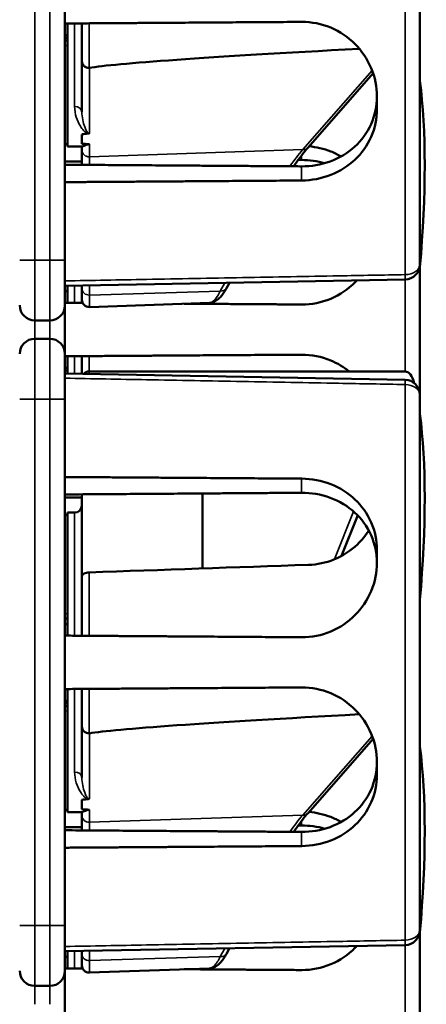
# Model space of a CAD drawing. Units: inches. Extents: x 1 to 168, y 1 to 130.
# Drawn here: x 23 to 24, y 61 to 63 of the extents above; entities that cross this region are included whole.
import ezdxf

# ---------------------------------------------------------------- set-up
doc = ezdxf.new("R2010")
doc.units = ezdxf.units.IN
doc.header["$LTSCALE"] = 7.692308
doc.header["$MEASUREMENT"] = 0
doc.layers.add('Visible (ANSI)', color=7, linetype='Continuous', lineweight=50)
doc.layers.add('Visible Narrow (ANSI)', color=7, linetype='Continuous', lineweight=35)

msp = doc.modelspace()

# ---------------------------------------------------------------- linework, layer by layer
at = {"layer": 'Visible (ANSI)'}
for p, q in [((24.043, 63.4092), (24.043, 62.3012)), ((23.308, 62.3102), (23.308, 63.4002)), ((23.313, 62.5452), (23.313, 62.7999)), ((23.343, 62.7222), (23.343, 62.8001)), ((23.308, 62.7758), (23.313, 62.7758)), ((23.308, 62.7704), (23.313, 62.7704)), ((23.308, 62.7644), (23.313, 62.7644)), ((23.343, 62.7222), (23.343, 62.6171)), ((23.8114, 62.5432), (23.9462, 62.6968)), ((23.954, 62.6492), (23.954, 62.6222)), ((23.343, 62.5509), (23.343, 62.5704)), ((23.313, 62.5498), (23.308, 62.5499)), ((23.3434, 62.5452), (23.313, 62.5452)), ((23.343, 62.5452), (23.343, 62.5383)), ((23.343, 62.5383), (23.343, 62.5072)), ((23.7909, 62.5172), (23.798, 62.5173)), ((23.308, 62.3102), (23.308, 62.2164)), ((24.043, 62.3012), (24.043, 62.0312)), ((23.308, 62.2569), (24.0123, 62.2699)), ((23.6424, 62.2518), (23.6486, 62.2632)), ((23.308, 62.2454), (23.313, 62.2454)), ((23.313, 62.2454), (23.313, 62.257)), ((23.313, 62.2214), (23.313, 62.2454)), ((23.343, 62.2575), (23.343, 62.2507)), ((23.343, 62.2279), (23.343, 62.2507)), ((23.343, 62.2212), (23.343, 62.2279)), ((23.6074, 62.2216), (23.3585, 62.2129)), ((23.308, 62.1159), (23.308, 62.2164)), ((23.2455, 62.1852), (23.2767, 62.1852)), ((23.2767, 62.1472), (23.2455, 62.1472)), ((23.308, 62.1159), (23.308, 62.0222)), ((23.313, 62.0868), (23.313, 62.1109)), ((23.343, 62.0748), (23.343, 62.1111)), ((23.308, 62.0868), (23.313, 62.0868)), ((23.308, 62.0814), (23.313, 62.0814)), ((23.313, 62.0814), (23.313, 62.0868)), ((23.313, 62.0754), (23.313, 62.0814)), ((24.0129, 62.0794), (23.358, 62.0794)), ((23.308, 62.0754), (24.0123, 62.0624)), ((23.308, 60.9322), (23.308, 62.0222)), ((24.043, 62.0312), (24.043, 60.9232)), ((23.343, 61.6552), (23.343, 61.8251)), ((23.593, 61.8268), (23.593, 61.6715)), ((23.308, 61.7824), (23.313, 61.7825)), ((23.313, 61.5324), (23.313, 61.7872)), ((23.328, 61.7872), (23.313, 61.7872)), ((23.8809, 61.6976), (23.9142, 61.7816)), ((23.954, 61.7102), (23.954, 61.6831)), ((23.343, 61.5322), (23.343, 61.6552)), ((23.308, 61.5679), (23.313, 61.568)), ((23.308, 61.5564), (23.313, 61.5564)), ((23.313, 61.1672), (23.313, 61.4219)), ((23.343, 61.3442), (23.343, 61.4221)), ((23.308, 61.3978), (23.313, 61.3978)), ((23.308, 61.3924), (23.313, 61.3924)), ((23.308, 61.3864), (23.313, 61.3864)), ((23.343, 61.3442), (23.343, 61.2391)), ((23.8114, 61.1652), (23.9462, 61.3188)), ((23.954, 61.2712), (23.954, 61.2442)), ((23.343, 61.1729), (23.343, 61.1924)), ((23.313, 61.1718), (23.308, 61.1719)), ((23.3434, 61.1672), (23.313, 61.1672)), ((23.343, 61.1672), (23.343, 61.1603)), ((23.343, 61.1603), (23.343, 61.1292)), ((23.7909, 61.1392), (23.798, 61.1393)), ((23.308, 60.9322), (23.308, 60.8384)), ((24.043, 60.9232), (24.043, 60.6532)), ((23.308, 60.8789), (24.0123, 60.8919)), ((23.313, 60.8674), (23.313, 60.879)), ((23.343, 60.8795), (23.343, 60.8727)), ((23.6424, 60.8738), (23.6486, 60.8852)), ((23.308, 60.8674), (23.313, 60.8674)), ((23.313, 60.8434), (23.313, 60.8674)), ((23.343, 60.8499), (23.343, 60.8727)), ((23.308, 60.7379), (23.308, 60.8384)), ((23.343, 60.8432), (23.343, 60.8499)), ((23.6074, 60.8436), (23.3585, 60.8349)), ((23.2455, 60.8072), (23.2767, 60.8072))]:
    msp.add_line(p, q, dxfattribs=at)
for centre, radius, start, end in [((24.0117, 62.3012), 0.0313, 271.0616, 0), ((23.358, 62.2279), 0.015, 180, 272), ((23.2455, 62.2164), 0.0312, 180, 270), ((23.2767, 62.2164), 0.0312, 270, 0), ((23.2455, 62.1159), 0.0312, 90, 180), ((23.2767, 62.1159), 0.0312, 0, 90), ((23.358, 62.0644), 0.015, 90, 136.5651), ((24.0117, 62.0312), 0.0312, 0, 88.9384), ((23.328, 61.8022), 0.015, 270, 0), ((24.0117, 60.9232), 0.0313, 271.0616, 0), ((23.2455, 60.8384), 0.0312, 180, 270), ((23.2767, 60.8384), 0.0312, 270, 0), ((23.358, 60.8499), 0.015, 180, 272)]:
    msp.add_arc(centre, radius, start, end, dxfattribs=at)
for centre, major_axis, ratio, start_param, end_param in [((28.7839, 62.8849), (-5.4409, -0.1816), 0.010287, 5.819071, 6.207284), ((23.8655, 62.1662), (-0.0981, -0.6876), 0.23237, 1.793281, 2.449438), ((32.1696, 62.8552), (-8.8772, -0.2962), 0.010287, 6.162655, 6.175974), ((32.1696, 62.8552), (-8.8772, -0.2962), 0.010287, 0.106525, 0.121828), ((23.9872, 61.8894), (0.0271, 0.1899), 0.23237, 5.807463, 6.31632), ((23.8655, 61.4772), (-0.0981, -0.6876), 0.23237, 1.793281, 2.449438), ((28.1055, 61.4772), (-19.7017, -0.5981), 0.017258, 4.931518, 4.955231), ((28.7839, 61.5069), (-5.4409, -0.1816), 0.010287, 5.819071, 6.207284), ((23.8655, 60.7882), (-0.0981, -0.6876), 0.23237, 1.793281, 2.449438), ((32.1696, 61.4772), (-8.8772, -0.2962), 0.010287, 6.162655, 6.175974), ((32.1696, 61.4772), (-8.8772, -0.2962), 0.010287, 0.106525, 0.121828)]:
    msp.add_ellipse(centre, major_axis=major_axis, ratio=ratio, start_param=start_param, end_param=end_param, dxfattribs=at)
for points, weights in [([(23.798, 62.8032), (23.5549, 62.8016), (23.308, 62.7999)], [2.04476805146, 2.03211287129, 2.01941865383]), ([(23.308, 62.5138), (23.3255, 62.514), (23.343, 62.5141)], [2.19231371403, 2.19119752139, 2.1900809831]), ([(23.798, 62.5041), (23.5507, 62.5058), (23.308, 62.5075)], [2.16146392191, 2.17692168242, 2.19231371403]), ([(23.308, 62.4714), (23.5549, 62.4731), (23.798, 62.4748)], [2.01941865383, 2.03211287129, 2.04476805146]), ([(23.308, 62.2215), (23.3263, 62.2213), (23.3446, 62.2212)], [2.01941865383, 2.02035372399, 2.02128858234]), ([(23.5551, 62.2198), (23.677, 62.2189), (23.798, 62.2181)], [2.03212200573, 2.03844989372, 2.04476805146]), ([(23.798, 62.1142), (23.5549, 62.1126), (23.308, 62.1109)], [2.04476805146, 2.03211287129, 2.01941865383]), ([(23.798, 61.8575), (23.5549, 61.8592), (23.308, 61.8609)], [2.04476805146, 2.03211287129, 2.01941865383]), ([(23.308, 61.8248), (23.5507, 61.8265), (23.798, 61.8283)], [2.19231371403, 2.17692168242, 2.16146392191]), ([(23.343, 61.8182), (23.3255, 61.8184), (23.308, 61.8185)], [2.1900809831, 2.19119752139, 2.19231371403]), ([(23.308, 61.5325), (23.5549, 61.5308), (23.798, 61.5291)], [2.01941865383, 2.03211287129, 2.04476805146]), ([(23.798, 61.4252), (23.5549, 61.4236), (23.308, 61.4219)], [2.04476805146, 2.03211287129, 2.01941865383]), ([(23.308, 61.1358), (23.3255, 61.136), (23.343, 61.1361)], [2.19231371403, 2.19119752139, 2.1900809831]), ([(23.798, 61.1261), (23.5507, 61.1278), (23.308, 61.1295)], [2.16146392191, 2.17692168242, 2.19231371403]), ([(23.308, 61.0934), (23.5549, 61.0951), (23.798, 61.0968)], [2.01941865383, 2.03211287129, 2.04476805146]), ([(23.308, 60.8435), (23.3263, 60.8433), (23.3446, 60.8432)], [2.01941865383, 2.02035372399, 2.02128858234]), ([(23.5551, 60.8418), (23.677, 60.8409), (23.798, 60.8401)], [2.03212200573, 2.03844989372, 2.04476805146])]:
    msp.add_rational_spline(points, weights, degree=2, dxfattribs=at)
for points, knots in [([(23.954, 62.6492), (23.954, 62.6682), (23.9501, 62.6886), (23.9342, 62.7264), (23.9223, 62.7438), (23.8948, 62.7713), (23.8774, 62.7833), (23.8392, 62.7993), (23.8183, 62.8033), (23.7988, 62.8032), (23.7985, 62.8032), (23.7983, 62.8032), (23.798, 62.8032)], [-0.5962576, -0.5962576, -0.5962576, -0.5962576, -0.4471363, -0.4471363, -0.2978446, -0.2978446, -0.1489223, -0.1489223, 0, 0, 0, 0.0020688, 0.0020688, 0.0020688, 0.0020688]), ([(23.343, 62.7222), (23.343, 62.7221), (23.343, 62.7221), (23.343, 62.7202), (23.3434, 62.7183), (23.345, 62.7149), (23.3461, 62.7134), (23.3489, 62.7108), (23.3505, 62.7098), (23.3541, 62.7084), (23.356, 62.708), (23.358, 62.708)], [-0.00036043, -0.00036043, -0.00036043, -0.00036043, 0, 0, 0.01505382, 0.01505382, 0.02994437, 0.02994437, 0.04482402, 0.04482402, 0.05969826, 0.05969826, 0.05969826, 0.05969826]), ([(23.954, 62.6486), (23.954, 62.6486), (23.954, 62.6486), (23.954, 62.6295), (23.95, 62.6096), (23.9339, 62.5735), (23.9218, 62.5573), (23.894, 62.5321), (23.8765, 62.5213), (23.8382, 62.5073), (23.8175, 62.5039), (23.798, 62.5041)], [1.7936569, 1.7936569, 1.7936569, 1.7936569, 1.7938527, 1.7938527, 1.9444861, 1.9444861, 2.0951195, 2.0951195, 2.2458025, 2.2458025, 2.3941094, 2.3941094, 2.3941094, 2.3941094]), ([(23.798, 62.4748), (23.7983, 62.4748), (23.7985, 62.4748), (23.8183, 62.4751), (23.8392, 62.4789), (23.8774, 62.4938), (23.8948, 62.505), (23.9223, 62.5308), (23.9342, 62.5472), (23.9501, 62.5835), (23.954, 62.6033), (23.954, 62.6222)], [1.20024, 1.20024, 1.20024, 1.20024, 1.2023087, 1.2023087, 1.351231, 1.351231, 1.5001533, 1.5001533, 1.6494451, 1.6494451, 1.7985663, 1.7985663, 1.7985663, 1.7985663]), ([(23.3564, 62.572), (23.3564, 62.572), (23.3564, 62.572), (23.3569, 62.5721), (23.3573, 62.5722), (23.358, 62.5724), (23.3583, 62.5725), (23.3585, 62.5726), (23.3585, 62.5726), (23.3585, 62.5726)], [0, 0, 0, 0, 0.000161867, 0.000161867, 0.003589318, 0.003589318, 0.007390752, 0.007390752, 0.007448753, 0.007448753, 0.007448753, 0.007448753]), ([(23.3434, 62.5452), (23.3443, 62.5452), (23.3468, 62.5462), (23.3514, 62.5483), (23.3528, 62.5491), (23.3555, 62.5497), (23.3559, 62.5498), (23.3566, 62.5499), (23.3569, 62.55), (23.3574, 62.55), (23.3577, 62.55), (23.358, 62.55), (23.3582, 62.55), (23.3583, 62.55), (23.3585, 62.55)], [0.4120564, 0.4120564, 0.4120564, 0.4120564, 0.5090575, 0.5090575, 0.5418778, 0.5418778, 0.5464285, 0.5464285, 0.5487038, 0.5487038, 0.5509791, 0.5509791, 0.5509791, 0.5523623, 0.5523623, 0.5523623, 0.5523623]), ([(23.8799, 62.5246), (23.873, 62.5285), (23.8658, 62.5321), (23.8439, 62.5406), (23.8286, 62.5441), (23.8135, 62.5457)], [-0.2074165, -0.2074165, -0.2074165, -0.2074165, -0.1489223, -0.1489223, -0.0369755, -0.0369755, -0.0369755, -0.0369755]), ([(23.7819, 62.5042), (23.784, 62.5074), (23.7861, 62.5105), (23.7922, 62.5191), (23.796, 62.5243), (23.8038, 62.5342), (23.8076, 62.5389), (23.8114, 62.5432)], [-1.4728846, -1.4728846, -1.4728846, -1.4728846, -1.4493458, -1.4493458, -1.4056901, -1.4056901, -1.3620344, -1.3620344, -1.3620344, -1.3620344]), ([(23.798, 62.2181), (23.7983, 62.2181), (23.7985, 62.2181), (23.8183, 62.218), (23.8392, 62.222), (23.8774, 62.238), (23.8948, 62.25), (23.9099, 62.2652), (23.9113, 62.2666), (23.9127, 62.2681)], [1.20024, 1.20024, 1.20024, 1.20024, 1.2023087, 1.2023087, 1.351231, 1.351231, 1.5001533, 1.5001533, 1.5153445, 1.5153445, 1.5153445, 1.5153445]), ([(23.6074, 62.2216), (23.6109, 62.2217), (23.6143, 62.2226), (23.6201, 62.2252), (23.6226, 62.2269), (23.6273, 62.2307), (23.6294, 62.2329), (23.6334, 62.2375), (23.6353, 62.2401), (23.6389, 62.2456), (23.6407, 62.2486), (23.6424, 62.2518)], [1.0616585, 1.0616585, 1.0616585, 1.0616585, 1.1653894, 1.1653894, 1.2691202, 1.2691202, 1.3728511, 1.3728511, 1.4765819, 1.4765819, 1.5803128, 1.5803128, 1.5803128, 1.5803128]), ([(23.8965, 62.0794), (23.8852, 62.0886), (23.8722, 62.0965), (23.8392, 62.1103), (23.8183, 62.1143), (23.7988, 62.1142), (23.7985, 62.1142), (23.7983, 62.1142), (23.798, 62.1142)], [-0.2572125, -0.2572125, -0.2572125, -0.2572125, -0.1489223, -0.1489223, 0, 0, 0, 0.0020688, 0.0020688, 0.0020688, 0.0020688]), ([(23.954, 61.7102), (23.954, 61.729), (23.9501, 61.7488), (23.9342, 61.7851), (23.9223, 61.8015), (23.8948, 61.8274), (23.8774, 61.8385), (23.8392, 61.8535), (23.8183, 61.8573), (23.7988, 61.8575), (23.7985, 61.8575), (23.7983, 61.8575), (23.798, 61.8575)], [-0.5962576, -0.5962576, -0.5962576, -0.5962576, -0.4471363, -0.4471363, -0.2978446, -0.2978446, -0.1489223, -0.1489223, 0, 0, 0, 0.0020688, 0.0020688, 0.0020688, 0.0020688]), ([(23.798, 61.8283), (23.8175, 61.8284), (23.8382, 61.825), (23.8765, 61.811), (23.894, 61.8002), (23.9218, 61.775), (23.9339, 61.7588), (23.95, 61.7227), (23.954, 61.7028), (23.954, 61.6838), (23.954, 61.6837), (23.954, 61.6837)], [1.1948209, 1.1948209, 1.1948209, 1.1948209, 1.3431277, 1.3431277, 1.4938108, 1.4938108, 1.6444442, 1.6444442, 1.7950775, 1.7950775, 1.7952734, 1.7952734, 1.7952734, 1.7952734]), ([(23.9373, 61.7502), (23.9306, 61.7395), (23.9225, 61.7297), (23.9003, 61.7087), (23.8834, 61.6975), (23.8482, 61.6833), (23.8301, 61.6796), (23.8127, 61.679)], [1.9194994, 1.9194994, 1.9194994, 1.9194994, 2.0162213, 2.0162213, 2.1602436, 2.1602436, 2.2910423, 2.2910423, 2.2910423, 2.2910423]), ([(23.798, 61.5291), (23.7983, 61.5291), (23.7985, 61.5291), (23.8183, 61.529), (23.8392, 61.533), (23.8774, 61.549), (23.8948, 61.561), (23.9223, 61.5886), (23.9342, 61.6059), (23.9501, 61.6437), (23.954, 61.6641), (23.954, 61.6831)], [1.20024, 1.20024, 1.20024, 1.20024, 1.2023087, 1.2023087, 1.351231, 1.351231, 1.5001533, 1.5001533, 1.6494451, 1.6494451, 1.7985663, 1.7985663, 1.7985663, 1.7985663]), ([(23.358, 61.6634), (23.3562, 61.6633), (23.354, 61.663), (23.3506, 61.6622), (23.3488, 61.6615), (23.3461, 61.6601), (23.3449, 61.6591), (23.3434, 61.6573), (23.343, 61.6561), (23.343, 61.6552)], [0.2293738, 0.2293738, 0.2293738, 0.2293738, 0.2433617, 0.2433617, 0.25762471, 0.25762471, 0.2721566, 0.2721566, 0.28686027, 0.28686027, 0.28686027, 0.28686027]), ([(23.954, 61.2712), (23.954, 61.2902), (23.9501, 61.3106), (23.9342, 61.3484), (23.9223, 61.3658), (23.8948, 61.3933), (23.8774, 61.4053), (23.8392, 61.4213), (23.8183, 61.4253), (23.7988, 61.4252), (23.7985, 61.4252), (23.7983, 61.4252), (23.798, 61.4252)], [-0.5962576, -0.5962576, -0.5962576, -0.5962576, -0.4471363, -0.4471363, -0.2978446, -0.2978446, -0.1489223, -0.1489223, 0, 0, 0, 0.0020688, 0.0020688, 0.0020688, 0.0020688]), ([(23.343, 61.3442), (23.343, 61.3441), (23.343, 61.3441), (23.343, 61.3422), (23.3434, 61.3403), (23.345, 61.3369), (23.3461, 61.3354), (23.3489, 61.3328), (23.3505, 61.3318), (23.3541, 61.3304), (23.356, 61.33), (23.358, 61.33)], [-0.00036043, -0.00036043, -0.00036043, -0.00036043, 0, 0, 0.01505382, 0.01505382, 0.02994437, 0.02994437, 0.04482402, 0.04482402, 0.05969826, 0.05969826, 0.05969826, 0.05969826]), ([(23.954, 61.2706), (23.954, 61.2706), (23.954, 61.2706), (23.954, 61.2515), (23.95, 61.2316), (23.9339, 61.1955), (23.9218, 61.1793), (23.894, 61.1541), (23.8765, 61.1433), (23.8382, 61.1293), (23.8175, 61.1259), (23.798, 61.1261)], [1.7936569, 1.7936569, 1.7936569, 1.7936569, 1.7938527, 1.7938527, 1.9444861, 1.9444861, 2.0951195, 2.0951195, 2.2458025, 2.2458025, 2.3941094, 2.3941094, 2.3941094, 2.3941094]), ([(23.798, 61.0968), (23.7983, 61.0968), (23.7985, 61.0968), (23.8183, 61.0971), (23.8392, 61.1009), (23.8774, 61.1158), (23.8948, 61.127), (23.9223, 61.1528), (23.9342, 61.1692), (23.9501, 61.2055), (23.954, 61.2253), (23.954, 61.2442)], [1.20024, 1.20024, 1.20024, 1.20024, 1.2023087, 1.2023087, 1.351231, 1.351231, 1.5001533, 1.5001533, 1.6494451, 1.6494451, 1.7985663, 1.7985663, 1.7985663, 1.7985663]), ([(23.3564, 61.194), (23.3564, 61.194), (23.3564, 61.194), (23.3569, 61.1941), (23.3573, 61.1942), (23.358, 61.1944), (23.3583, 61.1945), (23.3585, 61.1946), (23.3585, 61.1946), (23.3585, 61.1946)], [0, 0, 0, 0, 0.000161867, 0.000161867, 0.003589318, 0.003589318, 0.007390752, 0.007390752, 0.007448753, 0.007448753, 0.007448753, 0.007448753]), ([(23.3434, 61.1672), (23.3443, 61.1672), (23.3468, 61.1682), (23.3514, 61.1703), (23.3528, 61.1711), (23.3555, 61.1717), (23.3559, 61.1718), (23.3566, 61.1719), (23.3569, 61.172), (23.3574, 61.172), (23.3577, 61.172), (23.358, 61.172), (23.3582, 61.172), (23.3583, 61.172), (23.3585, 61.172)], [0.4120564, 0.4120564, 0.4120564, 0.4120564, 0.5090575, 0.5090575, 0.5418778, 0.5418778, 0.5464285, 0.5464285, 0.5487038, 0.5487038, 0.5509791, 0.5509791, 0.5509791, 0.5523623, 0.5523623, 0.5523623, 0.5523623]), ([(23.7819, 61.1262), (23.784, 61.1294), (23.7861, 61.1325), (23.7922, 61.1411), (23.796, 61.1463), (23.8038, 61.1562), (23.8076, 61.1609), (23.8114, 61.1652)], [-1.4728846, -1.4728846, -1.4728846, -1.4728846, -1.4493458, -1.4493458, -1.4056901, -1.4056901, -1.3620344, -1.3620344, -1.3620344, -1.3620344]), ([(23.8799, 61.1466), (23.873, 61.1505), (23.8658, 61.1541), (23.8439, 61.1626), (23.8286, 61.1661), (23.8135, 61.1677)], [-0.2074165, -0.2074165, -0.2074165, -0.2074165, -0.1489223, -0.1489223, -0.0369755, -0.0369755, -0.0369755, -0.0369755]), ([(23.6074, 60.8436), (23.6109, 60.8437), (23.6143, 60.8446), (23.6201, 60.8472), (23.6226, 60.8489), (23.6273, 60.8527), (23.6294, 60.8549), (23.6334, 60.8595), (23.6353, 60.8621), (23.6389, 60.8676), (23.6407, 60.8706), (23.6424, 60.8738)], [1.0616585, 1.0616585, 1.0616585, 1.0616585, 1.1653894, 1.1653894, 1.2691202, 1.2691202, 1.3728511, 1.3728511, 1.4765819, 1.4765819, 1.5803128, 1.5803128, 1.5803128, 1.5803128]), ([(23.798, 60.8401), (23.7983, 60.8401), (23.7985, 60.8401), (23.8183, 60.84), (23.8392, 60.844), (23.8774, 60.86), (23.8948, 60.872), (23.9099, 60.8872), (23.9113, 60.8886), (23.9127, 60.8901)], [1.20024, 1.20024, 1.20024, 1.20024, 1.2023087, 1.2023087, 1.351231, 1.351231, 1.5001533, 1.5001533, 1.5153445, 1.5153445, 1.5153445, 1.5153445])]:
    msp.add_open_spline(points, degree=3, knots=knots, dxfattribs=at)
for points in [[(23.3585, 62.7081), (23.3583, 62.708), (23.3582, 62.708), (23.358, 62.708)], [(23.798, 62.5173), (23.8138, 62.5174), (23.8304, 62.5152), (23.8462, 62.5106)], [(23.3585, 61.3301), (23.3583, 61.33), (23.3582, 61.33), (23.358, 61.33)], [(23.798, 61.1393), (23.8138, 61.1394), (23.8304, 61.1372), (23.8462, 61.1326)]]:
    msp.add_open_spline(points, degree=3, dxfattribs=at)
at = {"layer": 'Visible Narrow (ANSI)'}
for p, q in [((24.0126, 62.2799), (24.0126, 63.4304)), ((23.2455, 62.3102), (23.2455, 63.4002)), ((23.2767, 63.4002), (23.2767, 62.3102)), ((23.328, 62.6281), (23.328, 62.8)), ((23.358, 62.8002), (23.358, 62.708)), ((23.308, 62.7758), (23.313, 62.7758)), ((23.308, 62.7704), (23.313, 62.7704)), ((23.308, 62.7545), (23.313, 62.7544)), ((23.3585, 62.5726), (23.3585, 62.7081)), ((23.9442, 62.7024), (23.8006, 62.5388)), ((23.3585, 62.524), (23.3585, 62.55)), ((23.8006, 62.5388), (23.3585, 62.524)), ((23.798, 62.5268), (23.798, 62.5173)), ((23.3585, 62.5071), (23.3585, 62.524)), ((23.798, 62.5041), (23.798, 62.4748)), ((23.2455, 62.3102), (23.2142, 62.3102)), ((23.2455, 62.3102), (23.2455, 62.1852)), ((23.2767, 62.3102), (23.2455, 62.3102)), ((23.2767, 62.3102), (23.308, 62.3102)), ((23.2767, 62.1852), (23.2767, 62.3102)), ((23.639, 62.263), (23.6297, 62.2459)), ((24.0126, 62.0794), (24.0126, 62.2699)), ((23.328, 62.2213), (23.328, 62.2572)), ((23.3585, 62.2377), (23.3585, 62.2578)), ((23.6297, 62.2459), (23.3585, 62.2377)), ((23.3585, 62.2377), (23.3585, 62.2129)), ((23.2455, 62.1472), (23.2455, 62.1852)), ((23.2767, 62.1852), (23.2767, 62.1472)), ((23.2455, 62.1472), (23.2455, 62.0222)), ((23.2767, 62.0222), (23.2767, 62.1472)), ((23.328, 62.0751), (23.328, 62.111)), ((23.358, 62.1112), (23.358, 62.0794)), ((23.308, 62.0868), (23.313, 62.0868)), ((23.308, 62.0814), (23.313, 62.0814)), ((23.358, 62.0794), (23.358, 62.0745)), ((24.0126, 60.9019), (24.0126, 62.0524)), ((23.2142, 62.0222), (23.2455, 62.0222)), ((23.2455, 60.9322), (23.2455, 62.0222)), ((23.2455, 62.0222), (23.2767, 62.0222)), ((23.2767, 62.0222), (23.2767, 60.9322)), ((23.2767, 62.0222), (23.308, 62.0222)), ((23.798, 61.8575), (23.798, 61.8283)), ((23.328, 61.5323), (23.328, 61.7872)), ((23.9057, 61.7896), (23.8664, 61.6907)), ((23.358, 61.6634), (23.358, 61.5321)), ((23.313, 61.578), (23.308, 61.5779)), ((23.328, 61.2501), (23.328, 61.422)), ((23.358, 61.4222), (23.358, 61.33)), ((23.308, 61.3978), (23.313, 61.3978)), ((23.308, 61.3924), (23.313, 61.3924)), ((23.308, 61.3765), (23.313, 61.3764)), ((23.3585, 61.1946), (23.3585, 61.3301)), ((23.9442, 61.3244), (23.8006, 61.1608)), ((23.3585, 61.146), (23.3585, 61.172)), ((23.8006, 61.1608), (23.3585, 61.146)), ((23.3585, 61.1291), (23.3585, 61.146)), ((23.798, 61.1488), (23.798, 61.1393)), ((23.798, 61.1261), (23.798, 61.0968)), ((23.2455, 60.9322), (23.2142, 60.9322)), ((23.2455, 60.9322), (23.2455, 60.8072)), ((23.2767, 60.9322), (23.2455, 60.9322)), ((23.2767, 60.9322), (23.308, 60.9322)), ((23.2767, 60.8072), (23.2767, 60.9322)), ((23.328, 60.8433), (23.328, 60.8792)), ((23.3585, 60.8597), (23.3585, 60.8798)), ((23.639, 60.885), (23.6297, 60.8679)), ((24.0126, 60.7014), (24.0126, 60.8919)), ((23.6297, 60.8679), (23.3585, 60.8597)), ((23.3585, 60.8597), (23.3585, 60.8349)), ((23.2455, 60.7692), (23.2455, 60.8072)), ((23.2767, 60.8072), (23.2767, 60.7692))]:
    msp.add_line(p, q, dxfattribs=at)
for centre, major_axis, ratio, start_param, end_param in [((23.328, 62.6171), (0.015, 0), 0.732378, 0, 1.570796), ((23.358, 62.5383), (-0.015, 0), 0.955524, 0, 1.605703), ((23.8001, 62.5531), (0.0113, -0.0099), 0.920584, 5.428027, 6.283185), ((24.0117, 62.3012), (0.0313, 0), 0.679485, 4.738569, 6.283185), ((24.0117, 62.3012), (0.0006, -0.0312), 0.018523, 0, 0.823552), ((23.358, 62.2507), (-0.015, 0), 0.869094, 0, 1.605703), ((23.6292, 62.259), (0.0132, -0.0071), 0.83394, 5.172986, 6.283185), ((24.0117, 62.0312), (0.0006, 0.0312), 0.018523, 5.459634, 6.283185), ((24.0117, 62.0312), (0.0312, 0), 0.679485, 0, 1.544616), ((23.328, 61.2391), (0.015, 0), 0.732378, 0, 1.570796), ((23.358, 61.1603), (-0.015, 0), 0.955524, 0, 1.605703), ((23.8001, 61.1751), (0.0113, -0.0099), 0.920584, 5.428027, 6.283185), ((24.0117, 60.9232), (0.0313, 0), 0.679485, 4.738569, 6.283185), ((24.0117, 60.9232), (0.0006, -0.0312), 0.018523, 0, 0.823552), ((23.6292, 60.881), (0.0132, -0.0071), 0.83394, 5.172986, 6.283185), ((23.358, 60.8727), (-0.015, 0), 0.869094, 0, 1.605703)]:
    msp.add_ellipse(centre, major_axis=major_axis, ratio=ratio, start_param=start_param, end_param=end_param, dxfattribs=at)
for points, knots in [([(23.328, 62.6281), (23.328, 62.6202), (23.3293, 62.6127), (23.3336, 62.599), (23.3364, 62.5928), (23.3399, 62.5872), (23.342, 62.5839), (23.3442, 62.5808), (23.3483, 62.5765), (23.3498, 62.5752), (23.3526, 62.5734), (23.3537, 62.5728), (23.3555, 62.5722), (23.3559, 62.5721), (23.3564, 62.572)], [-0.3719712, -0.3719712, -0.3719712, -0.3719712, -0.2789784, -0.2789784, -0.1859856, -0.1859856, -0.1859856, -0.1311982, -0.1311982, -0.10435, -0.10435, -0.0906598, -0.0906598, -0.0868857, -0.0868857, -0.0868857, -0.0868857]), ([(23.3585, 62.5726), (23.3579, 62.5725), (23.3571, 62.5726), (23.3558, 62.5733), (23.3553, 62.5739), (23.3539, 62.5755), (23.3532, 62.5766), (23.3511, 62.5803), (23.35, 62.5829), (23.349, 62.5856), (23.3472, 62.5903), (23.3458, 62.5952), (23.3437, 62.6058), (23.343, 62.6114), (23.343, 62.6171)], [0.0800136, 0.0800136, 0.0800136, 0.0800136, 0.0906598, 0.0906598, 0.10435, 0.10435, 0.1311982, 0.1311982, 0.1859856, 0.1859856, 0.1859856, 0.2789784, 0.2789784, 0.3719712, 0.3719712, 0.3719712, 0.3719712]), ([(24.0126, 62.2799), (23.9667, 62.2791), (23.9209, 62.2782), (23.8087, 62.2762), (23.7423, 62.2749), (23.6759, 62.2737), (23.6095, 62.2725), (23.5431, 62.2712), (23.4205, 62.269), (23.3642, 62.2679), (23.308, 62.2669)], [-1.867541, -1.867541, -1.867541, -1.867541, -1.5182, -1.5182, -1.012133, -1.012133, -1.012133, -0.506067, -0.506067, -0.077324, -0.077324, -0.077324, -0.077324]), ([(23.6297, 62.2459), (23.6256, 62.2376), (23.6214, 62.2312), (23.6139, 62.2236), (23.6106, 62.2217), (23.6074, 62.2216)], [-1.5803128, -1.5803128, -1.5803128, -1.5803128, -1.3031801, -1.3031801, -1.0616585, -1.0616585, -1.0616585, -1.0616585]), ([(23.308, 62.0655), (23.3642, 62.0644), (23.4205, 62.0634), (23.5431, 62.0611), (23.6095, 62.0599), (23.6759, 62.0586), (23.7423, 62.0574), (23.8087, 62.0562), (23.9209, 62.0541), (23.9667, 62.0532), (24.0126, 62.0524)], [0.077324, 0.077324, 0.077324, 0.077324, 0.506067, 0.506067, 1.012133, 1.012133, 1.012133, 1.5182, 1.5182, 1.867541, 1.867541, 1.867541, 1.867541]), ([(23.328, 61.2501), (23.328, 61.2422), (23.3293, 61.2347), (23.3336, 61.221), (23.3364, 61.2148), (23.3399, 61.2092), (23.342, 61.2059), (23.3442, 61.2028), (23.3483, 61.1985), (23.3498, 61.1972), (23.3526, 61.1954), (23.3537, 61.1948), (23.3555, 61.1942), (23.3559, 61.1941), (23.3564, 61.194)], [-0.3719712, -0.3719712, -0.3719712, -0.3719712, -0.2789784, -0.2789784, -0.1859856, -0.1859856, -0.1859856, -0.1311982, -0.1311982, -0.10435, -0.10435, -0.0906598, -0.0906598, -0.0868857, -0.0868857, -0.0868857, -0.0868857]), ([(23.3585, 61.1946), (23.3579, 61.1945), (23.3571, 61.1946), (23.3558, 61.1953), (23.3553, 61.1959), (23.3539, 61.1975), (23.3532, 61.1986), (23.3511, 61.2023), (23.35, 61.2049), (23.349, 61.2076), (23.3472, 61.2123), (23.3458, 61.2172), (23.3437, 61.2278), (23.343, 61.2334), (23.343, 61.2391)], [0.0800136, 0.0800136, 0.0800136, 0.0800136, 0.0906598, 0.0906598, 0.10435, 0.10435, 0.1311982, 0.1311982, 0.1859856, 0.1859856, 0.1859856, 0.2789784, 0.2789784, 0.3719712, 0.3719712, 0.3719712, 0.3719712]), ([(24.0126, 60.9019), (23.9667, 60.9011), (23.9209, 60.9002), (23.8087, 60.8982), (23.7423, 60.8969), (23.6759, 60.8957), (23.6095, 60.8945), (23.5431, 60.8932), (23.4205, 60.891), (23.3642, 60.8899), (23.308, 60.8889)], [-1.867541, -1.867541, -1.867541, -1.867541, -1.5182, -1.5182, -1.012133, -1.012133, -1.012133, -0.506067, -0.506067, -0.077324, -0.077324, -0.077324, -0.077324]), ([(23.6297, 60.8679), (23.6256, 60.8596), (23.6214, 60.8532), (23.6139, 60.8456), (23.6106, 60.8437), (23.6074, 60.8436)], [-1.5803128, -1.5803128, -1.5803128, -1.5803128, -1.3031801, -1.3031801, -1.0616585, -1.0616585, -1.0616585, -1.0616585])]:
    msp.add_open_spline(points, degree=3, knots=knots, dxfattribs=at)
for points in [[(23.8006, 62.5388), (23.7917, 62.5288), (23.7827, 62.5172), (23.7737, 62.5042)], [(23.8006, 61.1608), (23.7917, 61.1508), (23.7827, 61.1392), (23.7737, 61.1262)]]:
    msp.add_open_spline(points, degree=3, dxfattribs=at)

doc.saveas('drawing.dxf')
